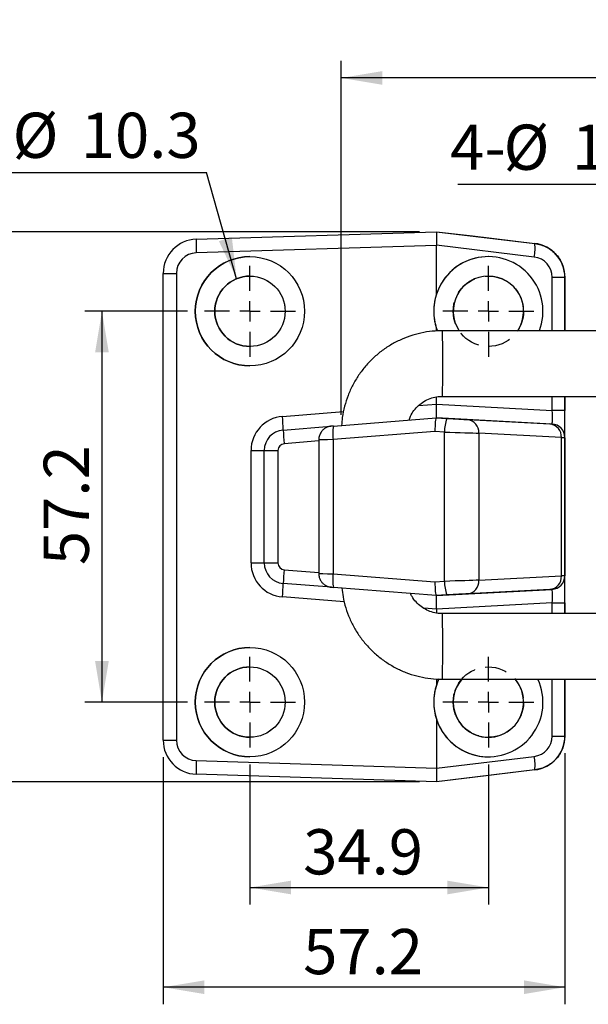
# Model space of a CAD drawing. Units: millimetres. Extents: x 5 to 297, y 6 to 206.
# Drawn here: x 71 to 104, y 106 to 163 of the extents above; entities that cross this region are included whole.
import ezdxf

# ---------------------------------------------------------------- set-up
doc = ezdxf.new("R2010")
doc.units = ezdxf.units.MM
doc.linetypes.add('HIDDEN', pattern=[1.905, 1.27, -0.635])
doc.layers.add('DIM', color=5, linetype='Continuous')
doc.styles.add('SLDTEXTSTYLE1', font='TXT', dxfattribs={"width": 0.75})
doc.dimstyles.new('SLDDIMSTYLE1', dxfattribs={"dimtxt": 2.645833, "dimasz": 2.4, "dimexe": 0, "dimexo": 0.0625, "dimgap": 0.661458, "dimtad": 1, "dimdec": 1, "dimlfac": 2.5, "dimrnd": 1e-09, "dimzin": 12, "dimdsep": 46, "dimtxsty": 'SLDTEXTSTYLE1', "dimsah": 1, "dimcen": 0.09, "dimadec": 0, "dimazin": 3, "dimtfac": 1, "dimtdec": 1, "dimtofl": 0, "dimtmove": 0, "dimatfit": 3, "dimfxl": 0, "dimfrac": 2, "dimtolj": 1, "dimtzin": 12, "dimarcsym": 0})
doc.dimstyles.new('SLDDIMSTYLE2', dxfattribs={"dimtxt": 0.18, "dimasz": 2.4, "dimexe": 0, "dimexo": 0.0625, "dimgap": 0, "dimtad": 0, "dimtih": 1, "dimtoh": 1, "dimdec": 0, "dimrnd": 1e-09, "dimzin": 0, "dimdsep": 46, "dimtxsty": 'Standard', "dimsah": 1, "dimcen": 0.09, "dimadec": 0, "dimazin": 0, "dimtfac": 2.4, "dimtdec": 0, "dimtofl": 0, "dimtmove": 0, "dimatfit": 3, "dimfxl": 0, "dimfrac": 2, "dimtolj": 1, "dimtzin": 0, "dimarcsym": 0})

# ---------------------------------------------------------------- blocks, each defined once
blk = doc.blocks.new('_D_5')
at = {"layer": 'DIM', "color": 5}
for p, q in [((89.789, 140.369), (89.789, 161.088)), ((147.787, 145.889), (147.787, 161.088)), ((147.787, 160.088), (89.789, 160.088))]:
    blk.add_line(p, q, dxfattribs=at)
for points in [[(89.789, 160.088), (92.189, 159.688), (92.189, 160.488)], [(147.787, 160.088), (145.387, 160.488), (145.387, 159.688)]]:
    blk.add_solid(points, dxfattribs=at)
at = {"layer": 'DIM', "color": 5, "insert": (115.856, 163.498), "char_height": 2.6458, "attachment_point": 1, "style": 'SLDTEXTSTYLE1'}
blk.add_mtext('145', dxfattribs=at)
blk = doc.blocks.new('_D_7')
at = {"layer": 'DIM', "color": 5}
for p, q in [((84.441, 119.889), (84.441, 111.698)), ((98.401, 119.889), (98.401, 111.698)), ((84.441, 112.698), (98.401, 112.698))]:
    blk.add_line(p, q, dxfattribs=at)
for points in [[(84.441, 112.698), (86.841, 112.298), (86.841, 113.098)], [(98.401, 112.698), (96.001, 113.098), (96.001, 112.298)]]:
    blk.add_solid(points, dxfattribs=at)
at = {"layer": 'DIM', "color": 5, "insert": (87.559, 116.109), "char_height": 2.6458, "attachment_point": 1, "style": 'SLDTEXTSTYLE1'}
blk.add_mtext('34.9', dxfattribs=at)
blk = doc.blocks.new('_D_8')
at = {"layer": 'DIM'}
for p, q in [((94.361, 151.089), (68.866, 151.089)), ((69.866, 151.089), (69.866, 118.889)), ((94.361, 118.889), (68.866, 118.889))]:
    blk.add_line(p, q, dxfattribs=at)
for points in [[(69.866, 151.089), (69.466, 148.689), (70.266, 148.689)], [(69.866, 118.889), (70.266, 121.289), (69.466, 121.289)]]:
    blk.add_solid(points, dxfattribs=at)
at = {"layer": 'DIM', "insert": (66.455, 131.569), "char_height": 2.6458, "attachment_point": 1, "rotation": 90, "style": 'SLDTEXTSTYLE1'}
blk.add_mtext('80.5', dxfattribs=at)
blk = doc.blocks.new('_D_12')
at = {"layer": 'DIM', "color": 5}
for p, q in [((102.884, 120.564), (102.884, 105.86)), ((79.361, 120.327), (79.361, 105.86)), ((102.884, 106.86), (79.361, 106.86))]:
    blk.add_line(p, q, dxfattribs=at)
for points in [[(79.361, 106.86), (81.761, 106.46), (81.761, 107.26)], [(102.884, 106.86), (100.484, 107.26), (100.484, 106.46)]]:
    blk.add_solid(points, dxfattribs=at)
at = {"layer": 'DIM', "color": 5, "insert": (87.559, 110.27), "char_height": 2.6458, "attachment_point": 1, "style": 'SLDTEXTSTYLE1'}
blk.add_mtext('57.2', dxfattribs=at)
blk = doc.blocks.new('_D_13')
at = {"layer": 'DIM', "color": 5}
for p, q in [((80.781, 146.429), (74.775, 146.429)), ((75.775, 146.429), (75.775, 123.549)), ((80.781, 123.549), (74.775, 123.549))]:
    blk.add_line(p, q, dxfattribs=at)
for points in [[(75.775, 146.429), (75.375, 144.029), (76.175, 144.029)], [(75.775, 123.549), (76.175, 125.949), (75.375, 125.949)]]:
    blk.add_solid(points, dxfattribs=at)
at = {"layer": 'DIM', "color": 5, "insert": (72.364, 131.569), "char_height": 2.6458, "attachment_point": 1, "rotation": 90, "style": 'SLDTEXTSTYLE1'}
blk.add_mtext('57.2', dxfattribs=at)
blk = doc.blocks.new('SW_NOTE_1')
at = {"layer": 'DIM', "color": 0}
blk.add_line((-14.074, 0), (0, 0), dxfattribs=at)
at = {"layer": 'DIM', "color": 0, "char_height": 2.6458, "attachment_point": 1, "style": 'SLDTEXTSTYLE1'}
for s, insert in [('4-', (-14.47, 3.495)), ('%%c', (-11.344, 3.495)), ('10.3', (-7.35, 3.495))]:
    blk.add_mtext(s, dxfattribs=dict(at, insert=insert))
blk = doc.blocks.new('SW_NOTE_2')
at = {"layer": 'DIM', "color": 0}
blk.add_line((-14.074, 0), (0, 0), dxfattribs=at)
at = {"layer": 'DIM', "color": 0, "char_height": 2.6458, "attachment_point": 1, "style": 'SLDTEXTSTYLE1'}
for s, insert in [('4-', (-14.523, 3.484)), ('%%c', (-11.397, 3.484)), ('10.3', (-7.404, 3.484))]:
    blk.add_mtext(s, dxfattribs=dict(at, insert=insert))
blk = doc.blocks.new('SW_CENTERMARKSYMBOL_5')
at = {"layer": 'DIM', "color": 0}
for p, q in [((0, 1.2), (0, 2.66)), ((0, 0), (0, 0.6)), ((-1.2, 0), (-2.66, 0)), ((0, 0), (-0.6, 0)), ((0, 0), (0, -0.6)), ((0, 0), (0.6, 0)), ((1.2, 0), (2.66, 0)), ((0, -1.2), (0, -2.66))]:
    blk.add_line(p, q, dxfattribs=at)
blk = doc.blocks.new('SW_CENTERMARKSYMBOL_6')
at = {"layer": 'DIM', "color": 0}
for p, q in [((0, 1.2), (0, 2.66)), ((0, 0), (0, 0.6)), ((-1.2, 0), (-2.66, 0)), ((0, 0), (-0.6, 0)), ((0, 0), (0, -0.6)), ((0, 0), (0.6, 0)), ((1.2, 0), (2.66, 0)), ((0, -1.2), (0, -2.66))]:
    blk.add_line(p, q, dxfattribs=at)
blk = doc.blocks.new('SW_CENTERMARKSYMBOL_7')
at = {"layer": 'DIM', "color": 0}
for p, q in [((0, 1.2), (0, 2.66)), ((0, 0), (0, 0.6)), ((-1.2, 0), (-2.66, 0)), ((0, 0), (-0.6, 0)), ((0, 0), (0, -0.6)), ((0, 0), (0.6, 0)), ((1.2, 0), (2.66, 0)), ((0, -1.2), (0, -2.66))]:
    blk.add_line(p, q, dxfattribs=at)
blk = doc.blocks.new('SW_CENTERMARKSYMBOL_8')
at = {"layer": 'DIM', "color": 0}
for p, q in [((0, 1.2), (0, 2.66)), ((0, 0), (0, 0.6)), ((-1.2, 0), (-2.66, 0)), ((0, 0), (-0.6, 0)), ((0, 0), (0, -0.6)), ((0, 0), (0.6, 0)), ((1.2, 0), (2.66, 0)), ((0, -1.2), (0, -2.66))]:
    blk.add_line(p, q, dxfattribs=at)

msp = doc.modelspace()

# ---------------------------------------------------------------- linework, layer by layer
at = {"color": 7, "linetype": 'Continuous', "lineweight": 25}
for p, q in [((81.298, 150.65), (95.361, 151.089)), ((95.361, 151.089), (95.361, 151.089)), ((95.361, 151.089), (101.119, 150.4)), ((95.361, 151.089), (95.364, 151.089)), ((95.364, 151.089), (97.462, 150.838)), ((97.463, 150.838), (101.121, 150.4)), ((95.36, 150.289), (81.3, 149.85)), ((101.086, 149.606), (95.36, 150.291)), ((95.36, 147.428), (95.36, 150.289)), ((101.121, 150.4), (101.119, 150.4)), ((79.361, 148.65), (80.137, 148.65)), ((79.361, 121.327), (79.361, 148.65)), ((80.137, 148.65), (80.137, 121.327)), ((102.881, 148.414), (102.144, 148.414)), ((102.884, 148.414), (102.881, 148.414)), ((102.884, 145.289), (102.884, 148.414)), ((95.36, 145.276), (95.36, 145.43)), ((127.688, 145.289), (95.709, 145.289)), ((95.36, 140.99), (95.36, 141.418)), ((95.709, 141.449), (127.688, 141.449)), ((102.884, 128.729), (102.884, 141.449)), ((95.36, 140.987), (102.144, 140.626)), ((89.338, 139.712), (95.348, 140.189)), ((95.349, 140.189), (95.968, 140.156)), ((95.349, 140.189), (95.359, 140.189)), ((102.122, 139.829), (95.359, 140.189)), ((95.359, 140.189), (95.359, 140.189)), ((97.172, 140.092), (102, 139.836)), ((102.881, 140.626), (102.144, 140.626)), ((86.382, 139.477), (89.179, 139.699)), ((102.122, 139.829), (102.122, 139.829)), ((95.275, 139.387), (89.317, 138.914)), ((89.317, 138.914), (89.317, 131.064)), ((95.841, 139.357), (95.275, 139.387)), ((95.841, 130.621), (95.841, 139.357)), ((97.849, 139.293), (97.849, 130.685)), ((102.676, 139.037), (97.849, 139.293)), ((102.676, 130.941), (102.676, 139.037)), ((102.879, 139.03), (102.879, 130.948)), ((102.88, 139.03), (102.879, 139.03)), ((88.469, 138.904), (88.469, 131.074)), ((84.503, 131.698), (84.503, 138.28)), ((85.277, 138.28), (86.076, 138.28)), ((85.277, 131.698), (85.277, 138.28)), ((86.076, 138.28), (86.076, 131.698)), ((85.277, 131.698), (86.076, 131.698)), ((89.317, 131.064), (95.275, 130.591)), ((97.849, 130.685), (102.676, 130.941)), ((102.879, 130.948), (102.88, 130.948)), ((89.212, 130.277), (86.382, 130.501)), ((95.348, 129.789), (89.338, 130.266)), ((95.275, 130.591), (95.841, 130.621)), ((95.968, 129.822), (95.349, 129.789)), ((95.349, 129.789), (95.359, 129.789)), ((95.359, 129.789), (102.122, 130.149)), ((95.359, 129.789), (95.359, 129.789)), ((102, 130.142), (97.172, 129.886)), ((102.122, 130.149), (102.122, 130.149)), ((102.144, 129.352), (95.36, 128.991)), ((102.144, 129.352), (102.881, 129.352)), ((95.36, 128.988), (95.36, 128.768)), ((127.688, 128.729), (95.709, 128.729)), ((95.36, 124.906), (95.36, 124.548)), ((95.709, 124.889), (127.688, 124.889)), ((102.884, 121.564), (102.884, 124.889)), ((95.36, 122.55), (95.36, 119.689)), ((79.361, 121.327), (80.137, 121.327)), ((102.144, 121.564), (102.881, 121.564)), ((102.881, 121.564), (102.884, 121.564)), ((81.3, 120.128), (95.36, 119.689)), ((95.36, 119.687), (101.086, 120.372)), ((95.361, 118.889), (81.298, 119.328)), ((101.119, 119.578), (95.361, 118.889)), ((101.121, 119.578), (97.463, 119.14)), ((101.119, 119.578), (101.121, 119.578)), ((95.361, 118.889), (95.361, 118.889)), ((95.361, 118.889), (95.364, 118.889)), ((97.462, 119.14), (95.364, 118.889))]:
    msp.add_line(p, q, dxfattribs=at)
at = {"color": 8, "linetype": 'Continuous', "lineweight": 25}
for p, q in [((97.462, 150.838), (97.463, 150.838)), ((102.144, 145.289), (102.144, 148.414)), ((102.881, 148.414), (102.881, 145.289)), ((102.144, 140.626), (102.144, 141.449)), ((102.881, 141.449), (102.881, 140.626)), ((94.309, 140.906), (95.36, 140.99)), ((86.345, 140.274), (89.92, 140.558)), ((88.469, 138.84), (86.444, 138.679)), ((84.503, 138.28), (85.277, 138.28)), ((84.503, 131.698), (85.277, 131.698)), ((86.444, 131.299), (88.469, 131.138)), ((89.965, 129.416), (86.345, 129.704)), ((102.144, 128.729), (102.144, 129.352)), ((102.881, 129.352), (102.881, 128.729)), ((95.36, 128.988), (94.622, 129.047)), ((102.144, 121.564), (102.144, 124.889)), ((102.881, 124.889), (102.881, 121.564)), ((97.463, 119.14), (97.462, 119.14))]:
    msp.add_line(p, q, dxfattribs=at)
at = {"color": 7, "linetype": 'Continuous', "lineweight": 25}
for centre in [(84.441, 146.429), (84.441, 123.549)]:
    msp.add_circle(centre, 2.06, dxfattribs=at)
for centre, radius, start, end in [((88.036, 150.26), 6.749, 176.69134, 183.48377), ((98.549, 150.106), 2.587, 348.83817, 6.51744), ((100.881, 148.414), 2, 0.00111, 83.17676), ((84.441, 146.429), 3.2, 90.00002, 269.99998), ((98.401, 146.429), 3.2, 90.00001, 201.08023), ((100.944, 148.414), 1.2, 0.0019, 83.17773), ((84.444, 146.429), 2.06, 90, 270), ((98.401, 146.429), 2.06, 89.99997, 213.60052), ((98.404, 146.429), 2.06, 90.00008, 213.60037), ((98.401, 146.429), 2.06, 326.39956, 89.99995), ((97.825, 139.452), 1.986, 159.22573, 182.7238), ((97.092, 139.338), 0.758, 356.58696, 83.9053), ((91.238, 139.263), 1.953, 166.70057, 190.26827), ((101.919, 139.082), 0.758, 356.58698, 83.90528), ((102.079, 139.03), 0.8, 359.99999, 86.95521), ((102.08, 139.03), 0.8, 359.99999, 86.95521), ((86.477, 138.28), 1.2, 94.53765, 180.00008), ((291.638, 155.166), 205.855, 184.37099, 184.59364), ((86.476, 138.28), 0.4, 94.53751, 180.00022), ((86.477, 131.698), 1.2, 179.99992, 265.46235), ((86.476, 131.698), 0.4, 179.99978, 265.46249), ((291.638, 114.812), 205.855, 175.40636, 175.62901), ((91.238, 130.715), 1.953, 169.73173, 193.29943), ((101.919, 130.896), 0.758, 276.09473, 3.413), ((102.079, 130.948), 0.8, 273.04479, 0.00001), ((102.08, 130.948), 0.8, 273.04479, 0.00001), ((97.825, 130.526), 1.986, 177.2762, 200.77427), ((97.092, 130.64), 0.758, 276.09472, 3.41302), ((84.441, 123.549), 3.2, 90.00002, 269.99998), ((84.444, 123.549), 2.06, 90.00001, 269.99999), ((98.401, 123.549), 3.2, 154.84404, 270.00001), ((98.401, 123.549), 2.06, 139.42177, 40.57823), ((98.404, 123.549), 2.06, 139.42177, 269.99996), ((88.036, 119.718), 6.749, 176.51623, 183.30866), ((98.549, 119.872), 2.587, 353.48254, 11.16185)]:
    msp.add_arc(centre, radius, start, end, dxfattribs=at)
at = {"color": 8, "linetype": 'Continuous', "lineweight": 25}
for centre, radius, start, end in [((25.124, 143.369), 70.612, 358.44206, 1.55829), ((79.371, 139.524), 7.014, 359.61392, 6.13849), ((79.371, 130.454), 7.014, 353.86151, 0.38608), ((25.116, 126.809), 70.619, 358.44218, 1.55809)]:
    msp.add_arc(centre, radius, start, end, dxfattribs=at)
at = {"color": 7, "linetype": 'Continuous', "lineweight": 25}
for centre, major_axis, ratio, start_param, end_param in [((100.663, 150.454), (5.303, -0.635), 0.000017, 3.141448, 3.147252), ((81.361, 148.65), (0, 2), 0.999983, 0.03124, 1.570796), ((102.734, 150.519), (7.374, 0.232), 0.108431, 3.136206, 3.138175), ((81.337, 148.65), (0, 1.2), 0.999972, 0.03124, 1.570796), ((98.4, 146.429), (3.2, 0), 0.999923, 5.918934, 9.107218), ((98.4, 146.429), (0, 3.2), 0.999972, 1.253236, 1.888357), ((98.4, 146.429), (3.2, 0), 0.999923, 3.459153, 3.510373), ((87.985, 140.406), (7.374, 0.59), 0.10814, 6.270868, 6.274529), ((86.503, 138.28), (0, 2), 0.999972, 0.079199, 1.570796), ((95.359, 139.387), (-0.01, 0.802), 0.105256, 0.006898, 1.569425), ((89.305, 139.709), (6.043, 0.48), 0.00001, 0.000128, 0.013951), ((96.094, 140.149), (1.2, -0.064), 0.000051, 4.606702, 5.828432), ((102.08, 140.633), (-0.043, 0.803), 0.079501, 3.133133, 4.699704), ((102.88, 140.633), (0, 1.602), 0.000972, 3.141593, 4.708164), ((89.353, 139.713), (0.147, 0.012), 0.000077, 1.67648, 2.679672), ((100.922, 139.893), (1.2, -0.064), 0.000051, 5.828432, 6.282218), ((96.052, 139.35), (2, -0.064), 0.000031, 4.6067, 5.82843), ((100.879, 139.094), (2, -0.064), 0.000031, 5.82843, 6.282216), ((86.503, 131.698), (0, 2), 0.999972, 1.570796, 3.062394), ((100.879, 130.884), (2, 0.064), 0.000031, 0.000969, 0.454755), ((102.88, 129.345), (0, 1.602), 0.000972, 4.716614, 6.283185), ((89.353, 130.265), (0.147, -0.012), 0.000077, 3.486833, 4.606705), ((95.359, 130.591), (0.01, 0.802), 0.105256, 1.572168, 3.134694), ((96.052, 130.627), (2, 0.064), 0.000031, 0.454755, 1.676486), ((89.305, 130.269), (6.043, -0.48), 0.00001, 6.269235, 6.283057), ((96.094, 129.829), (1.2, 0.064), 0.000051, 0.454753, 1.676484), ((100.922, 130.085), (1.2, 0.064), 0.000051, 0.000968, 0.454753), ((102.08, 129.345), (0.043, 0.803), 0.079501, 4.725074, 6.291645), ((87.985, 129.572), (7.374, -0.59), 0.10814, 0.008657, 0.012318), ((98.4, 123.549), (0, 3.2), 0.999972, 1.253236, 1.888357), ((98.4, 123.549), (3.2, 0), 0.999923, 2.70258, 2.824032), ((98.4, 123.549), (3.2, 0), 0.999923, 3.459153, 6.715254), ((81.361, 121.327), (0, 2), 0.999983, 1.570796, 3.110353), ((81.337, 121.327), (0, 1.2), 0.999972, 1.570796, 3.110353), ((100.944, 121.564), (1.2, 0), 0.999923, 4.831503, 6.283185), ((100.881, 121.564), (2, 0), 0.999954, 4.831503, 6.283185), ((102.734, 119.459), (7.374, -0.232), 0.108431, 3.14501, 3.146979), ((100.663, 119.524), (5.303, 0.635), 0.000017, 3.135933, 3.141737)]:
    msp.add_ellipse(centre, major_axis=major_axis, ratio=ratio, start_param=start_param, end_param=end_param, dxfattribs=at)
for centre in [(84.44, 146.429), (84.44, 123.549)]:
    msp.add_ellipse(centre, major_axis=(0, 3.2), ratio=0.999972, dxfattribs=at)
at = {"color": 8, "linetype": 'Continuous', "lineweight": 25}
for centre, major_axis, start_param, end_param in [((89.416, 138.916), (0.947, 0.012), 1.676486, 3.141382), ((89.416, 131.062), (0.947, -0.012), 3.141593, 4.606699)]:
    msp.add_ellipse(centre, major_axis=major_axis, ratio=0.000012, start_param=start_param, end_param=end_param, dxfattribs=at)
at = {"color": 7, "linetype": 'Continuous', "lineweight": 25}
for points, knots in [([(95.361, 151.089), (95.363, 151.08), (95.369, 151.061), (95.371, 150.923), (95.369, 150.72), (95.364, 150.496), (95.361, 150.349), (95.36, 150.291)], [0, 0, 0, 0, 0.21522, 0.430457, 0.645353, 0.860328, 1, 1, 1, 1]), ([(101.121, 150.4), (101.359, 150.346), (101.833, 150.237), (102.413, 149.765), (102.809, 149.135), (102.859, 148.651), (102.884, 148.414)], [0, 0, 0, 0, 0.250131, 0.500178, 0.755849, 1, 1, 1, 1]), ([(95.709, 145.289), (95.567, 145.286), (95.202, 145.278), (94.618, 145.2), (93.967, 145.04), (93.339, 144.808), (92.741, 144.506), (92.181, 144.139), (91.666, 143.71), (91.203, 143.227), (90.796, 142.694), (90.453, 142.119), (90.176, 141.509), (89.972, 140.872), (89.845, 140.282), (89.82, 139.904), (89.81, 139.749)], [0, 0, 0, 0, 0.047875, 0.122832, 0.197814, 0.272795, 0.347776, 0.422757, 0.497739, 0.57272, 0.647702, 0.722684, 0.797666, 0.872648, 0.947631, 1, 1, 1, 1]), ([(93.758, 140.063), (93.783, 140.136), (93.851, 140.335), (94.038, 140.625), (94.304, 140.92), (94.624, 141.158), (94.983, 141.331), (95.35, 141.432), (95.596, 141.444), (95.709, 141.449)], [0, 0, 0, 0, 0.090921, 0.246086, 0.401254, 0.556426, 0.711603, 0.866783, 1, 1, 1, 1]), ([(95.359, 140.189), (95.359, 140.193), (95.36, 140.202), (95.357, 140.297), (95.355, 140.478), (95.354, 140.717), (95.358, 140.897), (95.36, 140.987)], [0, 0, 0, 0, 0.140147, 0.354693, 0.569555, 0.784783, 1, 1, 1, 1]), ([(89.223, 139.703), (89.22, 139.703), (89.212, 139.702), (89.208, 139.702), (89.206, 139.701), (89.205, 139.701), (89.204, 139.701), (89.202, 139.701), (89.191, 139.7), (89.169, 139.698), (89.125, 139.691), (89.056, 139.677), (88.944, 139.64), (88.802, 139.562), (88.655, 139.431), (88.541, 139.254), (88.474, 139.071), (88.477, 138.95), (88.478, 138.905)], [0, 0, 0, 0, 0.012535, 0.034913, 0.046563, 0.05011, 0.051876, 0.053338, 0.055856, 0.078581, 0.106952, 0.161981, 0.245674, 0.389188, 0.545873, 0.712954, 0.890713, 1, 1, 1, 1]), ([(88.471, 131.074), (88.476, 130.999), (88.486, 130.857), (88.57, 130.671), (88.677, 130.528), (88.794, 130.425), (88.909, 130.356), (89.012, 130.314), (89.094, 130.292), (89.153, 130.282), (89.185, 130.278), (89.199, 130.277), (89.203, 130.277), (89.204, 130.277), (89.205, 130.277), (89.206, 130.277), (89.207, 130.276), (89.213, 130.276), (89.217, 130.276)], [0, 0, 0, 0, 0.1808602, 0.3433066, 0.485868, 0.6112727, 0.7196121, 0.8096268, 0.879256, 0.9266201, 0.9521487, 0.9592702, 0.9608297, 0.9618988, 0.9631849, 0.9654771, 0.9716787, 1, 1, 1, 1]), ([(89.825, 130.228), (89.843, 130.058), (89.886, 129.666), (90.04, 129.067), (90.27, 128.439), (90.573, 127.841), (90.94, 127.281), (91.368, 126.766), (91.851, 126.302), (92.384, 125.896), (92.959, 125.552), (93.569, 125.276), (94.206, 125.07), (94.863, 124.937), (95.367, 124.892), (95.65, 124.89), (95.709, 124.889)], [0, 0, 0, 0, 0.058813, 0.135535, 0.212256, 0.288977, 0.365698, 0.442419, 0.519139, 0.59586, 0.67258, 0.749301, 0.826021, 0.902741, 0.97946, 1, 1, 1, 1]), ([(95.709, 128.729), (95.659, 128.73), (95.477, 128.734), (95.166, 128.789), (94.793, 128.928), (94.452, 129.135), (94.16, 129.405), (93.953, 129.667), (93.872, 129.848), (93.845, 129.909)], [0, 0, 0, 0, 0.064393, 0.234326, 0.404477, 0.574627, 0.744772, 0.914914, 1, 1, 1, 1]), ([(95.36, 128.991), (95.358, 129.05), (95.355, 129.198), (95.355, 129.422), (95.357, 129.625), (95.359, 129.762), (95.359, 129.78), (95.359, 129.789)], [0, 0, 0, 0, 0.140886, 0.355476, 0.570096, 0.785056, 1, 1, 1, 1]), ([(102.884, 121.564), (102.859, 121.327), (102.809, 120.843), (102.413, 120.213), (101.833, 119.741), (101.359, 119.632), (101.121, 119.578)], [0, 0, 0, 0, 0.244149, 0.499822, 0.749869, 1, 1, 1, 1]), ([(95.36, 119.687), (95.362, 119.597), (95.366, 119.417), (95.37, 119.178), (95.371, 118.997), (95.367, 118.903), (95.363, 118.893), (95.361, 118.889)], [0, 0, 0, 0, 0.215904, 0.431831, 0.647195, 0.862085, 1, 1, 1, 1])]:
    msp.add_open_spline(points, degree=3, knots=knots, dxfattribs=at)
at = {"layer": 'DIM', "color": 7, "linetype": 'HIDDEN'}
for centre in [(84.441, 146.429), (98.401, 146.429), (84.441, 123.549), (98.401, 123.549)]:
    msp.add_circle(centre, 2.06, dxfattribs=at)
at = {"layer": 'DIM', "color": 5, "linetype": 'HIDDEN'}
msp.add_open_spline([(95.36, 119.687), (95.361, 119.635), (95.362, 119.583), (95.364, 119.481), (95.365, 119.431), (95.367, 119.334), (95.368, 119.289), (95.369, 119.202), (95.37, 119.161), (95.371, 119.051), (95.37, 118.991), (95.367, 118.911), (95.365, 118.889), (95.361, 118.889)], degree=3, knots=[0, 0, 0, 0, 0.125, 0.125, 0.25, 0.25, 0.375, 0.375, 0.5, 0.5, 0.75, 0.75, 1, 1, 1, 1], dxfattribs=at)

# ---------------------------------------------------------------- block references
at = {"layer": 'DIM'}
for name, p in [('SW_NOTE_1', (81.888, 154.558)), ('SW_NOTE_2', (110.688, 153.872))]:
    msp.add_blockref(name, p, dxfattribs=at)
at = {"layer": 'DIM', "color": 1}
for name, p in [('SW_CENTERMARKSYMBOL_5', (84.441, 146.429)), ('SW_CENTERMARKSYMBOL_6', (98.401, 146.429)), ('SW_CENTERMARKSYMBOL_8', (84.441, 123.549)), ('SW_CENTERMARKSYMBOL_7', (98.401, 123.549))]:
    msp.add_blockref(name, p, dxfattribs=at)

# ---------------------------------------------------------------- dimensions: what is measured, and where the dimension line sits
at = {"layer": 'DIM', "color": 5}
for base, p1, p2, picture, middle in [((89.789, 160.088), (147.787, 144.889), (89.789, 139.369), '_D_5', (118.788, 160.088)), ((79.361, 106.86), (102.884, 121.564), (79.361, 121.327), '_D_12', (90.979, 106.86)), ((98.401, 112.698), (84.441, 120.889), (98.401, 120.889), '_D_7', (90.979, 112.698))]:
    dim = msp.add_linear_dim(base=base, p1=p1, p2=p2, dimstyle='SLDDIMSTYLE1', dxfattribs=at)
    dim.commit()
    dim.dimension.update_dxf_attribs({"geometry": picture, "text_midpoint": middle, "dimtype": 160})
at = {"layer": 'DIM'}
dim = msp.add_linear_dim(base=(69.866, 118.889), p1=(95.361, 151.089), p2=(95.361, 118.889), angle=90, dimstyle='SLDDIMSTYLE1', dxfattribs=at)
dim.commit()
dim.dimension.update_dxf_attribs({"geometry": '_D_8', "text_midpoint": (69.866, 134.989), "dimtype": 160})
at = {"layer": 'DIM', "color": 5}
dim = msp.add_linear_dim(base=(75.775, 123.549), p1=(81.781, 146.429), p2=(81.781, 123.549), angle=90, dimstyle='SLDDIMSTYLE1', dxfattribs=at)
dim.commit()
dim.dimension.update_dxf_attribs({"geometry": '_D_13', "text_midpoint": (75.775, 134.989), "dimtype": 160})

# ---------------------------------------------------------------- leaders
at = {"layer": 'DIM'}
msp.add_leader([(83.661, 148.335), (81.888, 154.558)], dimstyle='SLDDIMSTYLE2', dxfattribs=at)

doc.saveas('drawing.dxf')
